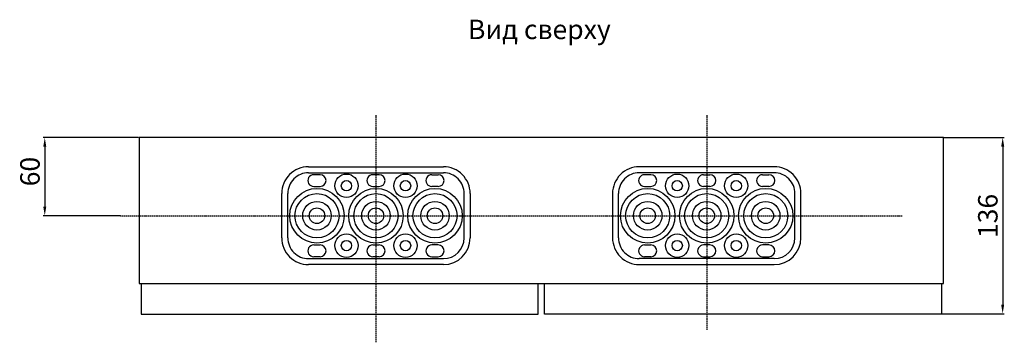
# Model space of a CAD drawing. Units: centimetres. Extents: x 1741 to 4190, y 1574 to 2695.
# Drawn here: x 1741 to 2500, y 1574 to 1823 of the extents above; entities that cross this region are included whole.
import ezdxf

# ---------------------------------------------------------------- set-up
doc = ezdxf.new("R2010")
doc.units = ezdxf.units.CM
doc.header["$MEASUREMENT"] = 0
doc.linetypes.add('штриховаяX2', pattern=[1.5, 1, -0.5])
doc.layers.add('dist', color=7, linetype='Continuous', lineweight=9)
doc.layers.add('layer 1', color=7, linetype='Continuous')
doc.dimstyles.new('ISO-25', dxfattribs={"dimtxt": 15, "dimasz": 15, "dimexe": 1.25, "dimexo": 0.625, "dimgap": 5, "dimtad": 1, "dimdec": 0, "dimtxsty": 'Standard', "dimcen": 2.5, "dimadec": 0, "dimazin": 0, "dimtfac": 1, "dimtdec": 0, "dimtmove": 0, "dimatfit": 3, "dimfxl": 0, "dimarcsym": 0})

# ---------------------------------------------------------------- blocks, each defined once
blk = doc.blocks.new('*D3')
at = {"layer": 'Defpoints', "color": 0}
for p in [(2452, 1731.72), (2448.88, 1595.97), (2498.29, 1595.97)]:
    blk.add_point(p, dxfattribs=at)
at = {"layer": 'dist', "color": 0, "lineweight": -2}
for p, q in [((2452.63, 1731.72), (2499.54, 1731.72)), ((2498.29, 1724.72), (2498.29, 1602.97)), ((2449.5, 1595.97), (2499.54, 1595.97))]:
    blk.add_line(p, q, dxfattribs=at)
at = {"layer": 'dist', "color": 0}
for points in [[(2497.12, 1724.72), (2499.46, 1724.72), (2498.29, 1731.72)], [(2497.12, 1602.97), (2499.46, 1602.97), (2498.29, 1595.97)]]:
    blk.add_solid(points, dxfattribs=at)
at = {"layer": 'dist', "color": 0, "insert": (2488.79, 1671.29), "char_height": 15, "attachment_point": 5, "rotation": 90}
blk.add_mtext('136', dxfattribs=at)
blk = doc.blocks.new('*D4')
at = {"layer": 'Defpoints', "color": 0}
for p in [(1832.96, 1731.72), (1760.16, 1671.51), (1819.01, 1671.51)]:
    blk.add_point(p, dxfattribs=at)
at = {"layer": 'dist', "color": 0, "lineweight": -2}
for p, q in [((1832.34, 1731.72), (1758.91, 1731.72)), ((1760.16, 1724.72), (1760.16, 1678.51)), ((1818.38, 1671.51), (1758.91, 1671.51))]:
    blk.add_line(p, q, dxfattribs=at)
at = {"layer": 'dist', "color": 0}
for points in [[(1759, 1724.72), (1761.33, 1724.72), (1760.16, 1731.72)], [(1759, 1678.51), (1761.33, 1678.51), (1760.16, 1671.51)]]:
    blk.add_solid(points, dxfattribs=at)
at = {"layer": 'dist', "color": 0, "insert": (1750.66, 1705.53), "char_height": 15, "attachment_point": 5, "rotation": 90}
blk.add_mtext('60', dxfattribs=at)

msp = doc.modelspace()

# ---------------------------------------------------------------- linework, layer by layer
at = {"layer": 'layer 1', "linetype": 'штриховаяX2'}
for points in [[(2015.36, 1749.12), (2015.36, 1749.12), (2015.36, 1573.9), (2015.36, 1573.9)], [(2270.22, 1749.12), (2270.22, 1749.12), (2270.22, 1583.59), (2270.22, 1583.59)], [(1818.38, 1671.51), (1818.38, 1671.51), (2421.05, 1671.51), (2421.05, 1671.51)]]:
    msp.add_open_spline(points, degree=3, dxfattribs=at)
at = {"layer": 'layer 1', "lineweight": 30}
for points, knots in [([(1832.96, 1731.72), (1832.96, 1731.72), (2452.63, 1731.72), (2452.63, 1731.72), (2452.63, 1731.72), (2452.63, 1731.72), (2452.63, 1619.34), (2452.63, 1619.34), (2452.63, 1619.34), (2452.63, 1619.34), (1832.96, 1619.34), (1832.96, 1619.34), (1832.96, 1619.34), (1832.96, 1619.34), (1832.96, 1731.72), (1832.96, 1731.72)], [0, 0, 0, 0, 0.25, 0.25, 0.25, 0.25, 0.5, 0.5, 0.5, 0.5, 0.75, 0.75, 0.75, 0.75, 1, 1, 1, 1]), ([(1963.39, 1709.26), (1957.93, 1709.26), (1952.69, 1707.08), (1948.82, 1703.19), (1948.82, 1703.19), (1944.96, 1699.32), (1942.79, 1694.06), (1942.79, 1688.57)], [0, 0, 0, 0, 0.5, 0.5, 0.5, 0.5, 1, 1, 1, 1]), ([(2087.94, 1688.57), (2087.94, 1694.06), (2085.77, 1699.32), (2081.9, 1703.19), (2081.9, 1703.19), (2078.04, 1707.08), (2072.8, 1709.26), (2067.33, 1709.26)], [0, 0, 0, 0, 0.5, 0.5, 0.5, 0.5, 1, 1, 1, 1]), ([(2218.26, 1709.26), (2212.79, 1709.26), (2207.55, 1707.08), (2203.69, 1703.19), (2203.69, 1703.19), (2199.83, 1699.32), (2197.65, 1694.06), (2197.65, 1688.57)], [0, 0, 0, 0, 0.5, 0.5, 0.5, 0.5, 1, 1, 1, 1]), ([(2342.79, 1688.57), (2342.79, 1694.06), (2340.63, 1699.32), (2336.76, 1703.19), (2336.76, 1703.19), (2332.9, 1707.08), (2327.66, 1709.26), (2322.2, 1709.26)], [0, 0, 0, 0, 0.5, 0.5, 0.5, 0.5, 1, 1, 1, 1]), ([(1963.39, 1704.63), (1959.15, 1704.63), (1955.08, 1702.93), (1952.08, 1699.93), (1952.08, 1699.93), (1949.08, 1696.92), (1947.4, 1692.83), (1947.4, 1688.57)], [0, 0, 0, 0, 0.5, 0.5, 0.5, 0.5, 1, 1, 1, 1]), ([(1967.39, 1703.12), (1965.78, 1703.12), (1964.3, 1702.26), (1963.49, 1700.87), (1963.49, 1700.87), (1962.69, 1699.47), (1962.69, 1697.75), (1963.49, 1696.35), (1963.49, 1696.35), (1964.3, 1694.96), (1965.78, 1694.09), (1967.39, 1694.09)], [0, 0, 0, 0, 0.333333, 0.333333, 0.333333, 0.333333, 0.666667, 0.666667, 0.666667, 0.666667, 1, 1, 1, 1]), ([(1972.39, 1694.09), (1974.87, 1694.09), (1976.88, 1696.11), (1976.88, 1698.61), (1976.88, 1698.61), (1976.88, 1701.1), (1974.87, 1703.12), (1972.39, 1703.12)], [0, 0, 0, 0, 0.5, 0.5, 0.5, 0.5, 1, 1, 1, 1]), ([(2001.62, 1694.59), (2001.62, 1699.58), (1997.59, 1703.62), (1992.63, 1703.62), (1992.63, 1703.62), (1987.65, 1703.62), (1983.63, 1699.58), (1983.63, 1694.59), (1983.63, 1694.59), (1983.63, 1689.61), (1987.65, 1685.56), (1992.63, 1685.56), (1992.63, 1685.56), (1997.59, 1685.56), (2001.62, 1689.61), (2001.62, 1694.59), (2001.62, 1694.59), (2001.62, 1694.59), (2001.62, 1694.59), (2001.62, 1694.59)], [0, 0, 0, 0, 0.2, 0.2, 0.2, 0.2, 0.4, 0.4, 0.4, 0.4, 0.6, 0.6, 0.6, 0.6, 0.8, 0.8, 0.8, 0.8, 1, 1, 1, 1]), ([(2012.86, 1703.12), (2011.26, 1703.12), (2009.77, 1702.26), (2008.97, 1700.87), (2008.97, 1700.87), (2008.17, 1699.47), (2008.17, 1697.75), (2008.97, 1696.35), (2008.97, 1696.35), (2009.77, 1694.96), (2011.26, 1694.09), (2012.86, 1694.09)], [0, 0, 0, 0, 0.333333, 0.333333, 0.333333, 0.333333, 0.666667, 0.666667, 0.666667, 0.666667, 1, 1, 1, 1]), ([(2017.86, 1694.09), (2020.35, 1694.09), (2022.36, 1696.11), (2022.36, 1698.61), (2022.36, 1698.61), (2022.36, 1701.1), (2020.35, 1703.12), (2017.86, 1703.12)], [0, 0, 0, 0, 0.5, 0.5, 0.5, 0.5, 1, 1, 1, 1]), ([(2047.1, 1694.59), (2047.1, 1699.58), (2043.07, 1703.62), (2038.1, 1703.62), (2038.1, 1703.62), (2033.13, 1703.62), (2029.11, 1699.58), (2029.11, 1694.59), (2029.11, 1694.59), (2029.11, 1689.61), (2033.13, 1685.56), (2038.1, 1685.56), (2038.1, 1685.56), (2043.07, 1685.56), (2047.1, 1689.61), (2047.1, 1694.59), (2047.1, 1694.59), (2047.1, 1694.59), (2047.1, 1694.59), (2047.1, 1694.59)], [0, 0, 0, 0, 0.2, 0.2, 0.2, 0.2, 0.4, 0.4, 0.4, 0.4, 0.6, 0.6, 0.6, 0.6, 0.8, 0.8, 0.8, 0.8, 1, 1, 1, 1]), ([(2058.34, 1703.12), (2056.73, 1703.12), (2055.25, 1702.26), (2054.44, 1700.87), (2054.44, 1700.87), (2053.64, 1699.47), (2053.64, 1697.75), (2054.44, 1696.35), (2054.44, 1696.35), (2055.25, 1694.96), (2056.73, 1694.09), (2058.34, 1694.09)], [0, 0, 0, 0, 0.333333, 0.333333, 0.333333, 0.333333, 0.666667, 0.666667, 0.666667, 0.666667, 1, 1, 1, 1]), ([(2063.34, 1694.09), (2065.82, 1694.09), (2067.83, 1696.11), (2067.83, 1698.61), (2067.83, 1698.61), (2067.83, 1701.1), (2065.82, 1703.12), (2063.34, 1703.12)], [0, 0, 0, 0, 0.5, 0.5, 0.5, 0.5, 1, 1, 1, 1]), ([(2083.33, 1688.57), (2083.33, 1692.83), (2081.64, 1696.92), (2078.64, 1699.93), (2078.64, 1699.93), (2075.64, 1702.93), (2071.57, 1704.63), (2067.33, 1704.63)], [0, 0, 0, 0, 0.5, 0.5, 0.5, 0.5, 1, 1, 1, 1]), ([(2218.26, 1704.63), (2214.01, 1704.63), (2209.94, 1702.93), (2206.94, 1699.93), (2206.94, 1699.93), (2203.94, 1696.92), (2202.26, 1692.83), (2202.26, 1688.57)], [0, 0, 0, 0, 0.5, 0.5, 0.5, 0.5, 1, 1, 1, 1]), ([(2222.25, 1703.12), (2220.64, 1703.12), (2219.16, 1702.26), (2218.36, 1700.87), (2218.36, 1700.87), (2217.55, 1699.47), (2217.55, 1697.75), (2218.36, 1696.35), (2218.36, 1696.35), (2219.16, 1694.96), (2220.64, 1694.09), (2222.25, 1694.09)], [0, 0, 0, 0, 0.333333, 0.333333, 0.333333, 0.333333, 0.666667, 0.666667, 0.666667, 0.666667, 1, 1, 1, 1]), ([(2227.25, 1694.09), (2229.73, 1694.09), (2231.75, 1696.11), (2231.75, 1698.61), (2231.75, 1698.61), (2231.75, 1701.1), (2229.73, 1703.12), (2227.25, 1703.12)], [0, 0, 0, 0, 0.5, 0.5, 0.5, 0.5, 1, 1, 1, 1]), ([(2256.48, 1694.59), (2256.48, 1699.58), (2252.45, 1703.62), (2247.49, 1703.62), (2247.49, 1703.62), (2242.52, 1703.62), (2238.49, 1699.58), (2238.49, 1694.59), (2238.49, 1694.59), (2238.49, 1689.61), (2242.52, 1685.56), (2247.49, 1685.56), (2247.49, 1685.56), (2252.45, 1685.56), (2256.48, 1689.61), (2256.48, 1694.59), (2256.48, 1694.59), (2256.48, 1694.59), (2256.48, 1694.59), (2256.48, 1694.59)], [0, 0, 0, 0, 0.2, 0.2, 0.2, 0.2, 0.4, 0.4, 0.4, 0.4, 0.6, 0.6, 0.6, 0.6, 0.8, 0.8, 0.8, 0.8, 1, 1, 1, 1]), ([(2267.73, 1703.12), (2266.12, 1703.12), (2264.64, 1702.26), (2263.83, 1700.87), (2263.83, 1700.87), (2263.03, 1699.47), (2263.03, 1697.75), (2263.83, 1696.35), (2263.83, 1696.35), (2264.64, 1694.96), (2266.12, 1694.09), (2267.73, 1694.09)], [0, 0, 0, 0, 0.333333, 0.333333, 0.333333, 0.333333, 0.666667, 0.666667, 0.666667, 0.666667, 1, 1, 1, 1]), ([(2272.72, 1694.09), (2275.21, 1694.09), (2277.22, 1696.11), (2277.22, 1698.61), (2277.22, 1698.61), (2277.22, 1701.1), (2275.21, 1703.12), (2272.72, 1703.12)], [0, 0, 0, 0, 0.5, 0.5, 0.5, 0.5, 1, 1, 1, 1]), ([(2301.96, 1694.59), (2301.96, 1699.58), (2297.93, 1703.62), (2292.96, 1703.62), (2292.96, 1703.62), (2287.99, 1703.62), (2283.97, 1699.58), (2283.97, 1694.59), (2283.97, 1694.59), (2283.97, 1689.61), (2287.99, 1685.56), (2292.96, 1685.56), (2292.96, 1685.56), (2297.93, 1685.56), (2301.96, 1689.61), (2301.96, 1694.59), (2301.96, 1694.59), (2301.96, 1694.59), (2301.96, 1694.59), (2301.96, 1694.59)], [0, 0, 0, 0, 0.2, 0.2, 0.2, 0.2, 0.4, 0.4, 0.4, 0.4, 0.6, 0.6, 0.6, 0.6, 0.8, 0.8, 0.8, 0.8, 1, 1, 1, 1]), ([(2313.2, 1703.12), (2311.59, 1703.12), (2310.11, 1702.26), (2309.3, 1700.87), (2309.3, 1700.87), (2308.5, 1699.47), (2308.5, 1697.75), (2309.3, 1696.35), (2309.3, 1696.35), (2310.11, 1694.96), (2311.59, 1694.09), (2313.2, 1694.09)], [0, 0, 0, 0, 0.333333, 0.333333, 0.333333, 0.333333, 0.666667, 0.666667, 0.666667, 0.666667, 1, 1, 1, 1]), ([(2318.2, 1694.09), (2320.68, 1694.09), (2322.7, 1696.11), (2322.7, 1698.61), (2322.7, 1698.61), (2322.7, 1701.1), (2320.68, 1703.12), (2318.2, 1703.12)], [0, 0, 0, 0, 0.5, 0.5, 0.5, 0.5, 1, 1, 1, 1]), ([(2338.19, 1688.57), (2338.19, 1692.83), (2336.5, 1696.92), (2333.5, 1699.93), (2333.5, 1699.93), (2330.51, 1702.93), (2326.44, 1704.63), (2322.2, 1704.63)], [0, 0, 0, 0, 0.5, 0.5, 0.5, 0.5, 1, 1, 1, 1]), ([(1990.88, 1671.51), (1990.88, 1683.15), (1981.48, 1692.59), (1969.89, 1692.59), (1969.89, 1692.59), (1958.3, 1692.59), (1948.9, 1683.15), (1948.9, 1671.51), (1948.9, 1671.51), (1948.9, 1659.88), (1958.3, 1650.44), (1969.89, 1650.44), (1969.89, 1650.44), (1981.48, 1650.44), (1990.88, 1659.88), (1990.88, 1671.51), (1990.88, 1671.51), (1990.88, 1671.51), (1990.88, 1671.51), (1990.88, 1671.51)], [0, 0, 0, 0, 0.2, 0.2, 0.2, 0.2, 0.4, 0.4, 0.4, 0.4, 0.6, 0.6, 0.6, 0.6, 0.8, 0.8, 0.8, 0.8, 1, 1, 1, 1]), ([(1996.62, 1694.59), (1996.62, 1696.81), (1994.83, 1698.61), (1992.63, 1698.61), (1992.63, 1698.61), (1990.41, 1698.61), (1988.63, 1696.81), (1988.63, 1694.59), (1988.63, 1694.59), (1988.63, 1692.37), (1990.41, 1690.58), (1992.63, 1690.58), (1992.63, 1690.58), (1994.83, 1690.58), (1996.62, 1692.37), (1996.62, 1694.59), (1996.62, 1694.59), (1996.62, 1694.59), (1996.62, 1694.59), (1996.62, 1694.59)], [0, 0, 0, 0, 0.2, 0.2, 0.2, 0.2, 0.4, 0.4, 0.4, 0.4, 0.6, 0.6, 0.6, 0.6, 0.8, 0.8, 0.8, 0.8, 1, 1, 1, 1]), ([(2036.35, 1671.51), (2036.35, 1683.15), (2026.95, 1692.59), (2015.36, 1692.59), (2015.36, 1692.59), (2003.77, 1692.59), (1994.37, 1683.15), (1994.37, 1671.51), (1994.37, 1671.51), (1994.37, 1659.88), (2003.77, 1650.44), (2015.36, 1650.44), (2015.36, 1650.44), (2026.95, 1650.44), (2036.35, 1659.88), (2036.35, 1671.51)], [0, 0, 0, 0, 0.25, 0.25, 0.25, 0.25, 0.5, 0.5, 0.5, 0.5, 0.75, 0.75, 0.75, 0.75, 1, 1, 1, 1]), ([(2042.1, 1694.59), (2042.1, 1696.81), (2040.31, 1698.61), (2038.1, 1698.61), (2038.1, 1698.61), (2035.89, 1698.61), (2034.1, 1696.81), (2034.1, 1694.59), (2034.1, 1694.59), (2034.1, 1692.37), (2035.89, 1690.58), (2038.1, 1690.58), (2038.1, 1690.58), (2040.31, 1690.58), (2042.1, 1692.37), (2042.1, 1694.59), (2042.1, 1694.59), (2042.1, 1694.59), (2042.1, 1694.59), (2042.1, 1694.59)], [0, 0, 0, 0, 0.2, 0.2, 0.2, 0.2, 0.4, 0.4, 0.4, 0.4, 0.6, 0.6, 0.6, 0.6, 0.8, 0.8, 0.8, 0.8, 1, 1, 1, 1]), ([(2081.83, 1671.51), (2081.83, 1683.15), (2072.43, 1692.59), (2060.84, 1692.59), (2060.84, 1692.59), (2049.25, 1692.59), (2039.85, 1683.15), (2039.85, 1671.51), (2039.85, 1671.51), (2039.85, 1659.88), (2049.25, 1650.44), (2060.84, 1650.44), (2060.84, 1650.44), (2072.43, 1650.44), (2081.83, 1659.88), (2081.83, 1671.51), (2081.83, 1671.51), (2081.83, 1671.51), (2081.83, 1671.51), (2081.83, 1671.51)], [0, 0, 0, 0, 0.2, 0.2, 0.2, 0.2, 0.4, 0.4, 0.4, 0.4, 0.6, 0.6, 0.6, 0.6, 0.8, 0.8, 0.8, 0.8, 1, 1, 1, 1]), ([(2245.74, 1671.51), (2245.74, 1683.15), (2236.34, 1692.59), (2224.75, 1692.59), (2224.75, 1692.59), (2213.16, 1692.59), (2203.76, 1683.15), (2203.76, 1671.51), (2203.76, 1671.51), (2203.76, 1659.88), (2213.16, 1650.44), (2224.75, 1650.44), (2224.75, 1650.44), (2236.34, 1650.44), (2245.74, 1659.88), (2245.74, 1671.51), (2245.74, 1671.51), (2245.74, 1671.51), (2245.74, 1671.51), (2245.74, 1671.51)], [0, 0, 0, 0, 0.2, 0.2, 0.2, 0.2, 0.4, 0.4, 0.4, 0.4, 0.6, 0.6, 0.6, 0.6, 0.8, 0.8, 0.8, 0.8, 1, 1, 1, 1]), ([(2251.48, 1694.59), (2251.48, 1696.81), (2249.69, 1698.61), (2247.49, 1698.61), (2247.49, 1698.61), (2245.28, 1698.61), (2243.49, 1696.81), (2243.49, 1694.59), (2243.49, 1694.59), (2243.49, 1692.37), (2245.28, 1690.58), (2247.49, 1690.58), (2247.49, 1690.58), (2249.69, 1690.58), (2251.48, 1692.37), (2251.48, 1694.59), (2251.48, 1694.59), (2251.48, 1694.59), (2251.48, 1694.59), (2251.48, 1694.59)], [0, 0, 0, 0, 0.2, 0.2, 0.2, 0.2, 0.4, 0.4, 0.4, 0.4, 0.6, 0.6, 0.6, 0.6, 0.8, 0.8, 0.8, 0.8, 1, 1, 1, 1]), ([(2291.21, 1671.51), (2291.21, 1683.15), (2281.82, 1692.59), (2270.22, 1692.59), (2270.22, 1692.59), (2258.63, 1692.59), (2249.24, 1683.15), (2249.24, 1671.51), (2249.24, 1671.51), (2249.24, 1659.88), (2258.63, 1650.44), (2270.22, 1650.44), (2270.22, 1650.44), (2281.82, 1650.44), (2291.21, 1659.88), (2291.21, 1671.51), (2291.21, 1671.51), (2291.21, 1671.51), (2291.21, 1671.51), (2291.21, 1671.51)], [0, 0, 0, 0, 0.2, 0.2, 0.2, 0.2, 0.4, 0.4, 0.4, 0.4, 0.6, 0.6, 0.6, 0.6, 0.8, 0.8, 0.8, 0.8, 1, 1, 1, 1]), ([(2296.96, 1694.59), (2296.96, 1696.81), (2295.17, 1698.61), (2292.96, 1698.61), (2292.96, 1698.61), (2290.75, 1698.61), (2288.96, 1696.81), (2288.96, 1694.59), (2288.96, 1694.59), (2288.96, 1692.37), (2290.75, 1690.58), (2292.96, 1690.58), (2292.96, 1690.58), (2295.17, 1690.58), (2296.96, 1692.37), (2296.96, 1694.59), (2296.96, 1694.59), (2296.96, 1694.59), (2296.96, 1694.59), (2296.96, 1694.59)], [0, 0, 0, 0, 0.2, 0.2, 0.2, 0.2, 0.4, 0.4, 0.4, 0.4, 0.6, 0.6, 0.6, 0.6, 0.8, 0.8, 0.8, 0.8, 1, 1, 1, 1]), ([(2336.69, 1671.51), (2336.69, 1683.15), (2327.29, 1692.59), (2315.7, 1692.59), (2315.7, 1692.59), (2304.11, 1692.59), (2294.71, 1683.15), (2294.71, 1671.51), (2294.71, 1671.51), (2294.71, 1659.88), (2304.11, 1650.44), (2315.7, 1650.44), (2315.7, 1650.44), (2327.29, 1650.44), (2336.69, 1659.88), (2336.69, 1671.51), (2336.69, 1671.51), (2336.69, 1671.51), (2336.69, 1671.51), (2336.69, 1671.51)], [0, 0, 0, 0, 0.2, 0.2, 0.2, 0.2, 0.4, 0.4, 0.4, 0.4, 0.6, 0.6, 0.6, 0.6, 0.8, 0.8, 0.8, 0.8, 1, 1, 1, 1]), ([(1986.88, 1671.51), (1986.88, 1680.93), (1979.27, 1688.57), (1969.89, 1688.57), (1969.89, 1688.57), (1960.5, 1688.57), (1952.9, 1680.93), (1952.9, 1671.51), (1952.9, 1671.51), (1952.9, 1662.09), (1960.5, 1654.46), (1969.89, 1654.46), (1969.89, 1654.46), (1979.27, 1654.46), (1986.88, 1662.09), (1986.88, 1671.51), (1986.88, 1671.51), (1986.88, 1671.51), (1986.88, 1671.51), (1986.88, 1671.51)], [0, 0, 0, 0, 0.2, 0.2, 0.2, 0.2, 0.4, 0.4, 0.4, 0.4, 0.6, 0.6, 0.6, 0.6, 0.8, 0.8, 0.8, 0.8, 1, 1, 1, 1]), ([(2032.35, 1671.51), (2032.35, 1680.93), (2024.75, 1688.57), (2015.36, 1688.57), (2015.36, 1688.57), (2005.98, 1688.57), (1998.37, 1680.93), (1998.37, 1671.51), (1998.37, 1671.51), (1998.37, 1662.09), (2005.98, 1654.46), (2015.36, 1654.46), (2015.36, 1654.46), (2024.75, 1654.46), (2032.35, 1662.09), (2032.35, 1671.51), (2032.35, 1671.51), (2032.35, 1671.51), (2032.35, 1671.51), (2032.35, 1671.51)], [0, 0, 0, 0, 0.2, 0.2, 0.2, 0.2, 0.4, 0.4, 0.4, 0.4, 0.6, 0.6, 0.6, 0.6, 0.8, 0.8, 0.8, 0.8, 1, 1, 1, 1]), ([(2077.83, 1671.51), (2077.83, 1680.93), (2070.22, 1688.57), (2060.84, 1688.57), (2060.84, 1688.57), (2051.45, 1688.57), (2043.85, 1680.93), (2043.85, 1671.51), (2043.85, 1671.51), (2043.85, 1662.09), (2051.45, 1654.46), (2060.84, 1654.46), (2060.84, 1654.46), (2070.22, 1654.46), (2077.83, 1662.09), (2077.83, 1671.51), (2077.83, 1671.51), (2077.83, 1671.51), (2077.83, 1671.51), (2077.83, 1671.51)], [0, 0, 0, 0, 0.2, 0.2, 0.2, 0.2, 0.4, 0.4, 0.4, 0.4, 0.6, 0.6, 0.6, 0.6, 0.8, 0.8, 0.8, 0.8, 1, 1, 1, 1]), ([(2241.74, 1671.51), (2241.74, 1680.93), (2234.13, 1688.57), (2224.75, 1688.57), (2224.75, 1688.57), (2215.37, 1688.57), (2207.76, 1680.93), (2207.76, 1671.51), (2207.76, 1671.51), (2207.76, 1662.09), (2215.37, 1654.46), (2224.75, 1654.46), (2224.75, 1654.46), (2234.13, 1654.46), (2241.74, 1662.09), (2241.74, 1671.51), (2241.74, 1671.51), (2241.74, 1671.51), (2241.74, 1671.51), (2241.74, 1671.51)], [0, 0, 0, 0, 0.2, 0.2, 0.2, 0.2, 0.4, 0.4, 0.4, 0.4, 0.6, 0.6, 0.6, 0.6, 0.8, 0.8, 0.8, 0.8, 1, 1, 1, 1]), ([(2287.22, 1671.51), (2287.22, 1680.93), (2279.61, 1688.57), (2270.22, 1688.57), (2270.22, 1688.57), (2260.84, 1688.57), (2253.23, 1680.93), (2253.23, 1671.51), (2253.23, 1671.51), (2253.23, 1662.09), (2260.84, 1654.46), (2270.22, 1654.46), (2270.22, 1654.46), (2279.61, 1654.46), (2287.22, 1662.09), (2287.22, 1671.51), (2287.22, 1671.51), (2287.22, 1671.51), (2287.22, 1671.51), (2287.22, 1671.51)], [0, 0, 0, 0, 0.2, 0.2, 0.2, 0.2, 0.4, 0.4, 0.4, 0.4, 0.6, 0.6, 0.6, 0.6, 0.8, 0.8, 0.8, 0.8, 1, 1, 1, 1]), ([(2332.69, 1671.51), (2332.69, 1680.93), (2325.08, 1688.57), (2315.7, 1688.57), (2315.7, 1688.57), (2306.31, 1688.57), (2298.71, 1680.93), (2298.71, 1671.51), (2298.71, 1671.51), (2298.71, 1662.09), (2306.31, 1654.46), (2315.7, 1654.46), (2315.7, 1654.46), (2325.08, 1654.46), (2332.69, 1662.09), (2332.69, 1671.51), (2332.69, 1671.51), (2332.69, 1671.51), (2332.69, 1671.51), (2332.69, 1671.51)], [0, 0, 0, 0, 0.2, 0.2, 0.2, 0.2, 0.4, 0.4, 0.4, 0.4, 0.6, 0.6, 0.6, 0.6, 0.8, 0.8, 0.8, 0.8, 1, 1, 1, 1]), ([(1980.88, 1671.51), (1980.88, 1677.61), (1975.96, 1682.55), (1969.89, 1682.55), (1969.89, 1682.55), (1963.82, 1682.55), (1958.89, 1677.61), (1958.89, 1671.51), (1958.89, 1671.51), (1958.89, 1665.42), (1963.82, 1660.48), (1969.89, 1660.48), (1969.89, 1660.48), (1975.96, 1660.48), (1980.88, 1665.42), (1980.88, 1671.51), (1980.88, 1671.51), (1980.88, 1671.51), (1980.88, 1671.51), (1980.88, 1671.51)], [0, 0, 0, 0, 0.2, 0.2, 0.2, 0.2, 0.4, 0.4, 0.4, 0.4, 0.6, 0.6, 0.6, 0.6, 0.8, 0.8, 0.8, 0.8, 1, 1, 1, 1]), ([(1975.89, 1671.51), (1975.89, 1674.84), (1973.2, 1677.54), (1969.89, 1677.54), (1969.89, 1677.54), (1966.57, 1677.54), (1963.89, 1674.84), (1963.89, 1671.51), (1963.89, 1671.51), (1963.89, 1668.19), (1966.57, 1665.49), (1969.89, 1665.49), (1969.89, 1665.49), (1973.2, 1665.49), (1975.89, 1668.19), (1975.89, 1671.51)], [0, 0, 0, 0, 0.25, 0.25, 0.25, 0.25, 0.5, 0.5, 0.5, 0.5, 0.75, 0.75, 0.75, 0.75, 1, 1, 1, 1]), ([(2026.36, 1671.51), (2026.36, 1677.61), (2021.43, 1682.55), (2015.36, 1682.55), (2015.36, 1682.55), (2009.29, 1682.55), (2004.37, 1677.61), (2004.37, 1671.51), (2004.37, 1671.51), (2004.37, 1665.42), (2009.29, 1660.48), (2015.36, 1660.48), (2015.36, 1660.48), (2021.43, 1660.48), (2026.36, 1665.42), (2026.36, 1671.51), (2026.36, 1671.51), (2026.36, 1671.51), (2026.36, 1671.51), (2026.36, 1671.51)], [0, 0, 0, 0, 0.2, 0.2, 0.2, 0.2, 0.4, 0.4, 0.4, 0.4, 0.6, 0.6, 0.6, 0.6, 0.8, 0.8, 0.8, 0.8, 1, 1, 1, 1]), ([(2021.36, 1671.51), (2021.36, 1674.84), (2018.68, 1677.54), (2015.36, 1677.54), (2015.36, 1677.54), (2012.05, 1677.54), (2009.36, 1674.84), (2009.36, 1671.51), (2009.36, 1671.51), (2009.36, 1668.19), (2012.05, 1665.49), (2015.36, 1665.49), (2015.36, 1665.49), (2018.68, 1665.49), (2021.36, 1668.19), (2021.36, 1671.51), (2021.36, 1671.51), (2021.36, 1671.51), (2021.36, 1671.51), (2021.36, 1671.51)], [0, 0, 0, 0, 0.2, 0.2, 0.2, 0.2, 0.4, 0.4, 0.4, 0.4, 0.6, 0.6, 0.6, 0.6, 0.8, 0.8, 0.8, 0.8, 1, 1, 1, 1]), ([(2071.83, 1671.51), (2071.83, 1677.61), (2066.91, 1682.55), (2060.84, 1682.55), (2060.84, 1682.55), (2054.77, 1682.55), (2049.84, 1677.61), (2049.84, 1671.51), (2049.84, 1671.51), (2049.84, 1665.42), (2054.77, 1660.48), (2060.84, 1660.48), (2060.84, 1660.48), (2066.91, 1660.48), (2071.83, 1665.42), (2071.83, 1671.51), (2071.83, 1671.51), (2071.83, 1671.51), (2071.83, 1671.51), (2071.83, 1671.51)], [0, 0, 0, 0, 0.2, 0.2, 0.2, 0.2, 0.4, 0.4, 0.4, 0.4, 0.6, 0.6, 0.6, 0.6, 0.8, 0.8, 0.8, 0.8, 1, 1, 1, 1]), ([(2066.84, 1671.51), (2066.84, 1674.84), (2064.15, 1677.54), (2060.84, 1677.54), (2060.84, 1677.54), (2057.52, 1677.54), (2054.84, 1674.84), (2054.84, 1671.51), (2054.84, 1671.51), (2054.84, 1668.19), (2057.52, 1665.49), (2060.84, 1665.49), (2060.84, 1665.49), (2064.15, 1665.49), (2066.84, 1668.19), (2066.84, 1671.51), (2066.84, 1671.51), (2066.84, 1671.51), (2066.84, 1671.51), (2066.84, 1671.51)], [0, 0, 0, 0, 0.2, 0.2, 0.2, 0.2, 0.4, 0.4, 0.4, 0.4, 0.6, 0.6, 0.6, 0.6, 0.8, 0.8, 0.8, 0.8, 1, 1, 1, 1]), ([(2235.74, 1671.51), (2235.74, 1677.61), (2230.82, 1682.55), (2224.75, 1682.55), (2224.75, 1682.55), (2218.68, 1682.55), (2213.76, 1677.61), (2213.76, 1671.51), (2213.76, 1671.51), (2213.76, 1665.42), (2218.68, 1660.48), (2224.75, 1660.48), (2224.75, 1660.48), (2230.82, 1660.48), (2235.74, 1665.42), (2235.74, 1671.51)], [0, 0, 0, 0, 0.25, 0.25, 0.25, 0.25, 0.5, 0.5, 0.5, 0.5, 0.75, 0.75, 0.75, 0.75, 1, 1, 1, 1]), ([(2230.75, 1671.51), (2230.75, 1674.84), (2228.06, 1677.54), (2224.75, 1677.54), (2224.75, 1677.54), (2221.44, 1677.54), (2218.75, 1674.84), (2218.75, 1671.51), (2218.75, 1671.51), (2218.75, 1668.19), (2221.44, 1665.49), (2224.75, 1665.49), (2224.75, 1665.49), (2228.06, 1665.49), (2230.75, 1668.19), (2230.75, 1671.51), (2230.75, 1671.51), (2230.75, 1671.51), (2230.75, 1671.51), (2230.75, 1671.51)], [0, 0, 0, 0, 0.2, 0.2, 0.2, 0.2, 0.4, 0.4, 0.4, 0.4, 0.6, 0.6, 0.6, 0.6, 0.8, 0.8, 0.8, 0.8, 1, 1, 1, 1]), ([(2281.22, 1671.51), (2281.22, 1677.61), (2276.3, 1682.55), (2270.22, 1682.55), (2270.22, 1682.55), (2264.15, 1682.55), (2259.23, 1677.61), (2259.23, 1671.51), (2259.23, 1671.51), (2259.23, 1665.42), (2264.15, 1660.48), (2270.22, 1660.48), (2270.22, 1660.48), (2276.3, 1660.48), (2281.22, 1665.42), (2281.22, 1671.51), (2281.22, 1671.51), (2281.22, 1671.51), (2281.22, 1671.51), (2281.22, 1671.51)], [0, 0, 0, 0, 0.2, 0.2, 0.2, 0.2, 0.4, 0.4, 0.4, 0.4, 0.6, 0.6, 0.6, 0.6, 0.8, 0.8, 0.8, 0.8, 1, 1, 1, 1]), ([(2276.22, 1671.51), (2276.22, 1674.84), (2273.54, 1677.54), (2270.22, 1677.54), (2270.22, 1677.54), (2266.91, 1677.54), (2264.23, 1674.84), (2264.23, 1671.51), (2264.23, 1671.51), (2264.23, 1668.19), (2266.91, 1665.49), (2270.22, 1665.49), (2270.22, 1665.49), (2273.54, 1665.49), (2276.22, 1668.19), (2276.22, 1671.51), (2276.22, 1671.51), (2276.22, 1671.51), (2276.22, 1671.51), (2276.22, 1671.51)], [0, 0, 0, 0, 0.2, 0.2, 0.2, 0.2, 0.4, 0.4, 0.4, 0.4, 0.6, 0.6, 0.6, 0.6, 0.8, 0.8, 0.8, 0.8, 1, 1, 1, 1]), ([(2326.69, 1671.51), (2326.69, 1677.61), (2321.77, 1682.55), (2315.7, 1682.55), (2315.7, 1682.55), (2309.63, 1682.55), (2304.71, 1677.61), (2304.71, 1671.51), (2304.71, 1671.51), (2304.71, 1665.42), (2309.63, 1660.48), (2315.7, 1660.48), (2315.7, 1660.48), (2321.77, 1660.48), (2326.69, 1665.42), (2326.69, 1671.51), (2326.69, 1671.51), (2326.69, 1671.51), (2326.69, 1671.51), (2326.69, 1671.51)], [0, 0, 0, 0, 0.2, 0.2, 0.2, 0.2, 0.4, 0.4, 0.4, 0.4, 0.6, 0.6, 0.6, 0.6, 0.8, 0.8, 0.8, 0.8, 1, 1, 1, 1]), ([(2321.7, 1671.51), (2321.7, 1674.84), (2319.01, 1677.54), (2315.7, 1677.54), (2315.7, 1677.54), (2312.39, 1677.54), (2309.7, 1674.84), (2309.7, 1671.51), (2309.7, 1671.51), (2309.7, 1668.19), (2312.39, 1665.49), (2315.7, 1665.49), (2315.7, 1665.49), (2319.01, 1665.49), (2321.7, 1668.19), (2321.7, 1671.51)], [0, 0, 0, 0, 0.25, 0.25, 0.25, 0.25, 0.5, 0.5, 0.5, 0.5, 0.75, 0.75, 0.75, 0.75, 1, 1, 1, 1]), ([(1932.96, 1671.51), (1932.96, 1671.51), (1932.8, 1671.68), (1932.8, 1671.68), (1932.8, 1671.68), (1932.8, 1671.68), (1932.63, 1671.51), (1932.63, 1671.51), (1932.63, 1671.51), (1932.63, 1671.51), (1932.8, 1671.35), (1932.8, 1671.35), (1932.8, 1671.35), (1932.8, 1671.35), (1932.96, 1671.51), (1932.96, 1671.51), (1932.96, 1671.51), (1932.96, 1671.51), (1932.96, 1671.51), (1932.96, 1671.51)], [0, 0, 0, 0, 0.2, 0.2, 0.2, 0.2, 0.4, 0.4, 0.4, 0.4, 0.6, 0.6, 0.6, 0.6, 0.8, 0.8, 0.8, 0.8, 1, 1, 1, 1]), ([(1932.96, 1671.51), (1932.96, 1671.61), (1932.89, 1671.68), (1932.8, 1671.68), (1932.8, 1671.68), (1932.7, 1671.68), (1932.63, 1671.61), (1932.63, 1671.51), (1932.63, 1671.51), (1932.63, 1671.42), (1932.7, 1671.35), (1932.8, 1671.35), (1932.8, 1671.35), (1932.89, 1671.35), (1932.96, 1671.42), (1932.96, 1671.51), (1932.96, 1671.51), (1932.96, 1671.51), (1932.96, 1671.51), (1932.96, 1671.51)], [0, 0, 0, 0, 0.2, 0.2, 0.2, 0.2, 0.4, 0.4, 0.4, 0.4, 0.6, 0.6, 0.6, 0.6, 0.8, 0.8, 0.8, 0.8, 1, 1, 1, 1]), ([(1942.79, 1654.46), (1942.79, 1648.97), (1944.96, 1643.71), (1948.82, 1639.83), (1948.82, 1639.83), (1952.69, 1635.95), (1957.93, 1633.78), (1963.39, 1633.78)], [0, 0, 0, 0, 0.5, 0.5, 0.5, 0.5, 1, 1, 1, 1]), ([(1947.4, 1654.46), (1947.4, 1650.2), (1949.08, 1646.12), (1952.08, 1643.1), (1952.08, 1643.1), (1955.08, 1640.09), (1959.15, 1638.4), (1963.39, 1638.4)], [0, 0, 0, 0, 0.5, 0.5, 0.5, 0.5, 1, 1, 1, 1]), ([(2001.62, 1648.44), (2001.62, 1653.42), (1997.59, 1657.46), (1992.63, 1657.46), (1992.63, 1657.46), (1987.65, 1657.46), (1983.63, 1653.42), (1983.63, 1648.44), (1983.63, 1648.44), (1983.63, 1643.45), (1987.65, 1639.41), (1992.63, 1639.41), (1992.63, 1639.41), (1997.59, 1639.41), (2001.62, 1643.45), (2001.62, 1648.44), (2001.62, 1648.44), (2001.62, 1648.44), (2001.62, 1648.44), (2001.62, 1648.44)], [0, 0, 0, 0, 0.2, 0.2, 0.2, 0.2, 0.4, 0.4, 0.4, 0.4, 0.6, 0.6, 0.6, 0.6, 0.8, 0.8, 0.8, 0.8, 1, 1, 1, 1]), ([(2047.1, 1648.44), (2047.1, 1653.42), (2043.07, 1657.46), (2038.1, 1657.46), (2038.1, 1657.46), (2033.13, 1657.46), (2029.11, 1653.42), (2029.11, 1648.44), (2029.11, 1648.44), (2029.11, 1643.45), (2033.13, 1639.41), (2038.1, 1639.41), (2038.1, 1639.41), (2043.07, 1639.41), (2047.1, 1643.45), (2047.1, 1648.44), (2047.1, 1648.44), (2047.1, 1648.44), (2047.1, 1648.44), (2047.1, 1648.44)], [0, 0, 0, 0, 0.2, 0.2, 0.2, 0.2, 0.4, 0.4, 0.4, 0.4, 0.6, 0.6, 0.6, 0.6, 0.8, 0.8, 0.8, 0.8, 1, 1, 1, 1]), ([(2197.65, 1654.46), (2197.65, 1648.97), (2199.83, 1643.71), (2203.69, 1639.83), (2203.69, 1639.83), (2207.55, 1635.95), (2212.79, 1633.78), (2218.26, 1633.78)], [0, 0, 0, 0, 0.5, 0.5, 0.5, 0.5, 1, 1, 1, 1]), ([(2202.26, 1654.46), (2202.26, 1650.2), (2203.94, 1646.12), (2206.94, 1643.1), (2206.94, 1643.1), (2209.94, 1640.09), (2214.01, 1638.4), (2218.26, 1638.4)], [0, 0, 0, 0, 0.5, 0.5, 0.5, 0.5, 1, 1, 1, 1]), ([(2256.48, 1648.44), (2256.48, 1653.42), (2252.45, 1657.46), (2247.49, 1657.46), (2247.49, 1657.46), (2242.52, 1657.46), (2238.49, 1653.42), (2238.49, 1648.44), (2238.49, 1648.44), (2238.49, 1643.45), (2242.52, 1639.41), (2247.49, 1639.41), (2247.49, 1639.41), (2252.45, 1639.41), (2256.48, 1643.45), (2256.48, 1648.44), (2256.48, 1648.44), (2256.48, 1648.44), (2256.48, 1648.44), (2256.48, 1648.44)], [0, 0, 0, 0, 0.2, 0.2, 0.2, 0.2, 0.4, 0.4, 0.4, 0.4, 0.6, 0.6, 0.6, 0.6, 0.8, 0.8, 0.8, 0.8, 1, 1, 1, 1]), ([(2301.96, 1648.44), (2301.96, 1653.42), (2297.93, 1657.46), (2292.96, 1657.46), (2292.96, 1657.46), (2287.99, 1657.46), (2283.97, 1653.42), (2283.97, 1648.44), (2283.97, 1648.44), (2283.97, 1643.45), (2287.99, 1639.41), (2292.96, 1639.41), (2292.96, 1639.41), (2297.93, 1639.41), (2301.96, 1643.45), (2301.96, 1648.44)], [0, 0, 0, 0, 0.25, 0.25, 0.25, 0.25, 0.5, 0.5, 0.5, 0.5, 0.75, 0.75, 0.75, 0.75, 1, 1, 1, 1]), ([(1967.39, 1648.94), (1965.78, 1648.94), (1964.3, 1648.08), (1963.49, 1646.68), (1963.49, 1646.68), (1962.69, 1645.28), (1962.69, 1643.56), (1963.49, 1642.17), (1963.49, 1642.17), (1964.3, 1640.77), (1965.78, 1639.91), (1967.39, 1639.91)], [0, 0, 0, 0, 0.333333, 0.333333, 0.333333, 0.333333, 0.666667, 0.666667, 0.666667, 0.666667, 1, 1, 1, 1]), ([(1972.39, 1639.91), (1974.87, 1639.91), (1976.88, 1641.93), (1976.88, 1644.42), (1976.88, 1644.42), (1976.88, 1646.91), (1974.87, 1648.94), (1972.39, 1648.94)], [0, 0, 0, 0, 0.5, 0.5, 0.5, 0.5, 1, 1, 1, 1]), ([(1996.62, 1648.44), (1996.62, 1650.66), (1994.83, 1652.45), (1992.63, 1652.45), (1992.63, 1652.45), (1990.41, 1652.45), (1988.63, 1650.66), (1988.63, 1648.44), (1988.63, 1648.44), (1988.63, 1646.22), (1990.41, 1644.42), (1992.63, 1644.42), (1992.63, 1644.42), (1994.83, 1644.42), (1996.62, 1646.22), (1996.62, 1648.44), (1996.62, 1648.44), (1996.62, 1648.44), (1996.62, 1648.44), (1996.62, 1648.44)], [0, 0, 0, 0, 0.2, 0.2, 0.2, 0.2, 0.4, 0.4, 0.4, 0.4, 0.6, 0.6, 0.6, 0.6, 0.8, 0.8, 0.8, 0.8, 1, 1, 1, 1]), ([(2012.86, 1648.94), (2011.26, 1648.94), (2009.77, 1648.08), (2008.97, 1646.68), (2008.97, 1646.68), (2008.17, 1645.28), (2008.17, 1643.56), (2008.97, 1642.17), (2008.97, 1642.17), (2009.77, 1640.77), (2011.26, 1639.91), (2012.86, 1639.91)], [0, 0, 0, 0, 0.333333, 0.333333, 0.333333, 0.333333, 0.666667, 0.666667, 0.666667, 0.666667, 1, 1, 1, 1]), ([(2017.86, 1639.91), (2020.35, 1639.91), (2022.36, 1641.93), (2022.36, 1644.42), (2022.36, 1644.42), (2022.36, 1646.91), (2020.35, 1648.94), (2017.86, 1648.94)], [0, 0, 0, 0, 0.5, 0.5, 0.5, 0.5, 1, 1, 1, 1]), ([(2042.1, 1648.44), (2042.1, 1650.66), (2040.31, 1652.45), (2038.1, 1652.45), (2038.1, 1652.45), (2035.89, 1652.45), (2034.1, 1650.66), (2034.1, 1648.44), (2034.1, 1648.44), (2034.1, 1646.22), (2035.89, 1644.42), (2038.1, 1644.42), (2038.1, 1644.42), (2040.31, 1644.42), (2042.1, 1646.22), (2042.1, 1648.44), (2042.1, 1648.44), (2042.1, 1648.44), (2042.1, 1648.44), (2042.1, 1648.44)], [0, 0, 0, 0, 0.2, 0.2, 0.2, 0.2, 0.4, 0.4, 0.4, 0.4, 0.6, 0.6, 0.6, 0.6, 0.8, 0.8, 0.8, 0.8, 1, 1, 1, 1]), ([(2058.34, 1648.94), (2056.73, 1648.94), (2055.25, 1648.08), (2054.44, 1646.68), (2054.44, 1646.68), (2053.64, 1645.28), (2053.64, 1643.56), (2054.44, 1642.17), (2054.44, 1642.17), (2055.25, 1640.77), (2056.73, 1639.91), (2058.34, 1639.91)], [0, 0, 0, 0, 0.333333, 0.333333, 0.333333, 0.333333, 0.666667, 0.666667, 0.666667, 0.666667, 1, 1, 1, 1]), ([(2063.34, 1639.91), (2065.82, 1639.91), (2067.83, 1641.93), (2067.83, 1644.42), (2067.83, 1644.42), (2067.83, 1646.91), (2065.82, 1648.94), (2063.34, 1648.94)], [0, 0, 0, 0, 0.5, 0.5, 0.5, 0.5, 1, 1, 1, 1]), ([(2222.25, 1648.94), (2220.64, 1648.94), (2219.16, 1648.08), (2218.36, 1646.68), (2218.36, 1646.68), (2217.55, 1645.28), (2217.55, 1643.56), (2218.36, 1642.17), (2218.36, 1642.17), (2219.16, 1640.77), (2220.64, 1639.91), (2222.25, 1639.91)], [0, 0, 0, 0, 0.333333, 0.333333, 0.333333, 0.333333, 0.666667, 0.666667, 0.666667, 0.666667, 1, 1, 1, 1]), ([(2227.25, 1639.91), (2229.73, 1639.91), (2231.75, 1641.93), (2231.75, 1644.42), (2231.75, 1644.42), (2231.75, 1646.91), (2229.73, 1648.94), (2227.25, 1648.94)], [0, 0, 0, 0, 0.5, 0.5, 0.5, 0.5, 1, 1, 1, 1]), ([(2251.48, 1648.44), (2251.48, 1650.66), (2249.69, 1652.45), (2247.49, 1652.45), (2247.49, 1652.45), (2245.28, 1652.45), (2243.49, 1650.66), (2243.49, 1648.44), (2243.49, 1648.44), (2243.49, 1646.22), (2245.28, 1644.42), (2247.49, 1644.42), (2247.49, 1644.42), (2249.69, 1644.42), (2251.48, 1646.22), (2251.48, 1648.44)], [0, 0, 0, 0, 0.25, 0.25, 0.25, 0.25, 0.5, 0.5, 0.5, 0.5, 0.75, 0.75, 0.75, 0.75, 1, 1, 1, 1]), ([(2267.73, 1648.94), (2266.12, 1648.94), (2264.64, 1648.08), (2263.83, 1646.68), (2263.83, 1646.68), (2263.03, 1645.28), (2263.03, 1643.56), (2263.83, 1642.17), (2263.83, 1642.17), (2264.64, 1640.77), (2266.12, 1639.91), (2267.73, 1639.91)], [0, 0, 0, 0, 0.333333, 0.333333, 0.333333, 0.333333, 0.666667, 0.666667, 0.666667, 0.666667, 1, 1, 1, 1]), ([(2272.72, 1639.91), (2275.21, 1639.91), (2277.22, 1641.93), (2277.22, 1644.42), (2277.22, 1644.42), (2277.22, 1646.91), (2275.21, 1648.94), (2272.72, 1648.94)], [0, 0, 0, 0, 0.5, 0.5, 0.5, 0.5, 1, 1, 1, 1]), ([(2296.96, 1648.44), (2296.96, 1650.66), (2295.17, 1652.45), (2292.96, 1652.45), (2292.96, 1652.45), (2290.75, 1652.45), (2288.96, 1650.66), (2288.96, 1648.44), (2288.96, 1648.44), (2288.96, 1646.22), (2290.75, 1644.42), (2292.96, 1644.42), (2292.96, 1644.42), (2295.17, 1644.42), (2296.96, 1646.22), (2296.96, 1648.44)], [0, 0, 0, 0, 0.25, 0.25, 0.25, 0.25, 0.5, 0.5, 0.5, 0.5, 0.75, 0.75, 0.75, 0.75, 1, 1, 1, 1]), ([(2313.2, 1648.94), (2311.59, 1648.94), (2310.11, 1648.08), (2309.3, 1646.68), (2309.3, 1646.68), (2308.5, 1645.28), (2308.5, 1643.56), (2309.3, 1642.17), (2309.3, 1642.17), (2310.11, 1640.77), (2311.59, 1639.91), (2313.2, 1639.91)], [0, 0, 0, 0, 0.333333, 0.333333, 0.333333, 0.333333, 0.666667, 0.666667, 0.666667, 0.666667, 1, 1, 1, 1]), ([(2318.2, 1639.91), (2320.68, 1639.91), (2322.7, 1641.93), (2322.7, 1644.42), (2322.7, 1644.42), (2322.7, 1646.91), (2320.68, 1648.94), (2318.2, 1648.94)], [0, 0, 0, 0, 0.5, 0.5, 0.5, 0.5, 1, 1, 1, 1]), ([(1834.46, 1619.34), (1834.46, 1616.74), (1834.46, 1595.72), (1834.46, 1595.72), (1834.46, 1595.72), (1834.46, 1595.72), (2140.3, 1595.72), (2140.3, 1595.72), (2140.3, 1595.72), (2140.3, 1595.72), (2140.3, 1616.74), (2140.3, 1619.34)], [0.020645, 0.020645, 0.020645, 0.020645, 0.3333333, 0.3333333, 0.3333333, 0.3333333, 0.6666667, 0.6666667, 0.6666667, 0.6666667, 0.979355, 0.979355, 0.979355, 0.979355]), ([(2451.13, 1619.34), (2451.13, 1616.74), (2451.13, 1595.72), (2451.13, 1595.72), (2451.13, 1595.72), (2451.13, 1595.72), (2145.29, 1595.72), (2145.29, 1595.72), (2145.29, 1595.72), (2145.29, 1595.72), (2145.29, 1616.74), (2145.29, 1619.34)], [0.020645, 0.020645, 0.020645, 0.020645, 0.3333333, 0.3333333, 0.3333333, 0.3333333, 0.6666667, 0.6666667, 0.6666667, 0.6666667, 0.979355, 0.979355, 0.979355, 0.979355])]:
    msp.add_open_spline(points, degree=3, knots=knots, dxfattribs=at)
for points in [[(1850.37, 1731.72), (1850.37, 1731.72), (1850.37, 1731.72), (1850.37, 1731.72)], [(1963.39, 1709.26), (1963.39, 1709.26), (2067.33, 1709.26), (2067.33, 1709.26)], [(2067.33, 1709.26), (2067.33, 1709.26), (2067.33, 1709.26), (2067.33, 1709.26)], [(2322.2, 1709.26), (2322.2, 1709.26), (2218.26, 1709.26), (2218.26, 1709.26)], [(2322.2, 1709.26), (2322.2, 1709.26), (2322.2, 1709.26), (2322.2, 1709.26)], [(1963.39, 1704.63), (1963.39, 1704.63), (2067.33, 1704.63), (2067.33, 1704.63)], [(1972.39, 1703.12), (1972.39, 1703.12), (1967.39, 1703.12), (1967.39, 1703.12)], [(1972.39, 1703.12), (1972.39, 1703.12), (1972.39, 1703.12), (1972.39, 1703.12)], [(2017.86, 1703.12), (2017.86, 1703.12), (2012.86, 1703.12), (2012.86, 1703.12)], [(2017.86, 1703.12), (2017.86, 1703.12), (2017.86, 1703.12), (2017.86, 1703.12)], [(2058.34, 1703.12), (2058.34, 1703.12), (2063.34, 1703.12), (2063.34, 1703.12)], [(2063.34, 1703.12), (2063.34, 1703.12), (2063.34, 1703.12), (2063.34, 1703.12)], [(2067.33, 1704.63), (2067.33, 1704.63), (2067.33, 1704.63), (2067.33, 1704.63)], [(2322.2, 1704.63), (2322.2, 1704.63), (2218.26, 1704.63), (2218.26, 1704.63)], [(2227.25, 1703.12), (2227.25, 1703.12), (2222.25, 1703.12), (2222.25, 1703.12)], [(2227.25, 1703.12), (2227.25, 1703.12), (2227.25, 1703.12), (2227.25, 1703.12)], [(2267.73, 1703.12), (2267.73, 1703.12), (2272.72, 1703.12), (2272.72, 1703.12)], [(2272.72, 1703.12), (2272.72, 1703.12), (2272.72, 1703.12), (2272.72, 1703.12)], [(2313.2, 1703.12), (2313.2, 1703.12), (2318.2, 1703.12), (2318.2, 1703.12)], [(2318.2, 1703.12), (2318.2, 1703.12), (2318.2, 1703.12), (2318.2, 1703.12)], [(2322.2, 1704.63), (2322.2, 1704.63), (2322.2, 1704.63), (2322.2, 1704.63)], [(1967.39, 1694.09), (1967.39, 1694.09), (1972.39, 1694.09), (1972.39, 1694.09)], [(1972.39, 1694.09), (1972.39, 1694.09), (1972.39, 1694.09), (1972.39, 1694.09)], [(2012.86, 1694.09), (2012.86, 1694.09), (2017.86, 1694.09), (2017.86, 1694.09)], [(2017.86, 1694.09), (2017.86, 1694.09), (2017.86, 1694.09), (2017.86, 1694.09)], [(2063.34, 1694.09), (2063.34, 1694.09), (2058.34, 1694.09), (2058.34, 1694.09)], [(2063.34, 1694.09), (2063.34, 1694.09), (2063.34, 1694.09), (2063.34, 1694.09)], [(2222.25, 1694.09), (2222.25, 1694.09), (2227.25, 1694.09), (2227.25, 1694.09)], [(2227.25, 1694.09), (2227.25, 1694.09), (2227.25, 1694.09), (2227.25, 1694.09)], [(2272.72, 1694.09), (2272.72, 1694.09), (2267.73, 1694.09), (2267.73, 1694.09)], [(2272.72, 1694.09), (2272.72, 1694.09), (2272.72, 1694.09), (2272.72, 1694.09)], [(2318.2, 1694.09), (2318.2, 1694.09), (2313.2, 1694.09), (2313.2, 1694.09)], [(2318.2, 1694.09), (2318.2, 1694.09), (2318.2, 1694.09), (2318.2, 1694.09)], [(1942.79, 1688.57), (1942.79, 1688.57), (1942.79, 1688.57), (1942.79, 1688.57)], [(1942.79, 1654.46), (1942.79, 1654.46), (1942.79, 1688.57), (1942.79, 1688.57)], [(1947.4, 1688.57), (1947.4, 1688.57), (1947.4, 1688.57), (1947.4, 1688.57)], [(1947.4, 1654.46), (1947.4, 1654.46), (1947.4, 1688.57), (1947.4, 1688.57)], [(2083.33, 1688.57), (2083.33, 1688.57), (2083.33, 1688.57), (2083.33, 1688.57)], [(2083.33, 1654.46), (2083.33, 1654.46), (2083.33, 1688.57), (2083.33, 1688.57)], [(2087.94, 1688.57), (2087.94, 1688.57), (2087.94, 1688.57), (2087.94, 1688.57)], [(2087.94, 1688.57), (2087.94, 1688.57), (2087.94, 1654.46), (2087.94, 1654.46)], [(2197.65, 1688.57), (2197.65, 1688.57), (2197.65, 1688.57), (2197.65, 1688.57)], [(2197.65, 1688.57), (2197.65, 1688.57), (2197.65, 1654.46), (2197.65, 1654.46)], [(2202.26, 1688.57), (2202.26, 1688.57), (2202.26, 1688.57), (2202.26, 1688.57)], [(2202.26, 1654.46), (2202.26, 1654.46), (2202.26, 1688.57), (2202.26, 1688.57)], [(2338.19, 1688.57), (2338.19, 1688.57), (2338.19, 1688.57), (2338.19, 1688.57)], [(2338.19, 1654.46), (2338.19, 1654.46), (2338.19, 1688.57), (2338.19, 1688.57)], [(2342.79, 1688.57), (2342.79, 1688.57), (2342.79, 1688.57), (2342.79, 1688.57)], [(2342.79, 1654.46), (2342.79, 1654.46), (2342.79, 1688.57), (2342.79, 1688.57)], [(1932.8, 1671.51), (1932.8, 1671.51), (1932.8, 1671.51), (1932.8, 1671.51)], [(2352.8, 1671.51), (2352.8, 1671.51), (2352.8, 1671.51), (2352.8, 1671.51)], [(2067.33, 1638.4), (2076.17, 1638.4), (2083.33, 1645.59), (2083.33, 1654.46)], [(2067.33, 1633.78), (2078.71, 1633.78), (2087.94, 1643.03), (2087.94, 1654.46)], [(2322.2, 1638.4), (2331.03, 1638.4), (2338.19, 1645.59), (2338.19, 1654.46)], [(2322.2, 1633.78), (2333.57, 1633.78), (2342.79, 1643.03), (2342.79, 1654.46)], [(1967.39, 1648.94), (1967.39, 1648.94), (1972.39, 1648.94), (1972.39, 1648.94)], [(1972.39, 1648.94), (1972.39, 1648.94), (1972.39, 1648.94), (1972.39, 1648.94)], [(2012.86, 1648.94), (2012.86, 1648.94), (2017.86, 1648.94), (2017.86, 1648.94)], [(2017.86, 1648.94), (2017.86, 1648.94), (2017.86, 1648.94), (2017.86, 1648.94)], [(2063.34, 1648.94), (2063.34, 1648.94), (2058.34, 1648.94), (2058.34, 1648.94)], [(2063.34, 1648.94), (2063.34, 1648.94), (2063.34, 1648.94), (2063.34, 1648.94)], [(2222.25, 1648.94), (2222.25, 1648.94), (2227.25, 1648.94), (2227.25, 1648.94)], [(2227.25, 1648.94), (2227.25, 1648.94), (2227.25, 1648.94), (2227.25, 1648.94)], [(2272.72, 1648.94), (2272.72, 1648.94), (2267.73, 1648.94), (2267.73, 1648.94)], [(2272.72, 1648.94), (2272.72, 1648.94), (2272.72, 1648.94), (2272.72, 1648.94)], [(2318.2, 1648.94), (2318.2, 1648.94), (2313.2, 1648.94), (2313.2, 1648.94)], [(2318.2, 1648.94), (2318.2, 1648.94), (2318.2, 1648.94), (2318.2, 1648.94)], [(1972.39, 1639.91), (1972.39, 1639.91), (1967.39, 1639.91), (1967.39, 1639.91)], [(1972.39, 1639.91), (1972.39, 1639.91), (1972.39, 1639.91), (1972.39, 1639.91)], [(2017.86, 1639.91), (2017.86, 1639.91), (2012.86, 1639.91), (2012.86, 1639.91)], [(2017.86, 1639.91), (2017.86, 1639.91), (2017.86, 1639.91), (2017.86, 1639.91)], [(2058.34, 1639.91), (2058.34, 1639.91), (2063.34, 1639.91), (2063.34, 1639.91)], [(2063.34, 1639.91), (2063.34, 1639.91), (2063.34, 1639.91), (2063.34, 1639.91)], [(2227.25, 1639.91), (2227.25, 1639.91), (2222.25, 1639.91), (2222.25, 1639.91)], [(2227.25, 1639.91), (2227.25, 1639.91), (2227.25, 1639.91), (2227.25, 1639.91)], [(2267.73, 1639.91), (2267.73, 1639.91), (2272.72, 1639.91), (2272.72, 1639.91)], [(2272.72, 1639.91), (2272.72, 1639.91), (2272.72, 1639.91), (2272.72, 1639.91)], [(2313.2, 1639.91), (2313.2, 1639.91), (2318.2, 1639.91), (2318.2, 1639.91)], [(2318.2, 1639.91), (2318.2, 1639.91), (2318.2, 1639.91), (2318.2, 1639.91)], [(1963.39, 1638.4), (1963.39, 1638.4), (2067.33, 1638.4), (2067.33, 1638.4)], [(2067.33, 1633.78), (2067.33, 1633.78), (1963.39, 1633.78), (1963.39, 1633.78)], [(2067.33, 1638.4), (2067.33, 1638.4), (2067.33, 1638.4), (2067.33, 1638.4)], [(2067.33, 1633.78), (2067.33, 1633.78), (2067.33, 1633.78), (2067.33, 1633.78)], [(2322.2, 1638.4), (2322.2, 1638.4), (2218.26, 1638.4), (2218.26, 1638.4)], [(2218.26, 1633.78), (2218.26, 1633.78), (2322.2, 1633.78), (2322.2, 1633.78)], [(2322.2, 1638.4), (2322.2, 1638.4), (2322.2, 1638.4), (2322.2, 1638.4)], [(2322.2, 1633.78), (2322.2, 1633.78), (2322.2, 1633.78), (2322.2, 1633.78)], [(2270.22, 1592.59), (2270.22, 1592.59), (2270.22, 1592.59), (2270.22, 1592.59)]]:
    msp.add_open_spline(points, degree=3, dxfattribs=at)

# ---------------------------------------------------------------- texts
at = {"linetype": 'Continuous', "insert": (2086.26, 1822.64), "char_height": 15, "attachment_point": 1}
msp.add_mtext('{\\fArial|b0|i0|c204|p34;Вид сверху}', dxfattribs=at)

# ---------------------------------------------------------------- dimensions: what is measured, and where the dimension line sits
at = {"layer": 'dist'}
for base, p1, p2, picture, middle in [((1760.16, 1671.51), (1832.96, 1731.72), (1819.01, 1671.51), '*D4', (1760.16, 1705.53)), ((2498.29, 1595.97), (2452, 1731.72), (2448.88, 1595.97), '*D3', (2498.29, 1671.29))]:
    dim = msp.add_linear_dim(base=base, p1=p1, p2=p2, angle=90, dimstyle='ISO-25', override={"dimtxt": 15, "dimasz": 7, "dimgap": 2}, dxfattribs=at)
    dim.commit()
    dim.dimension.update_dxf_attribs({"geometry": picture, "text_midpoint": middle, "dimtype": 160})

doc.saveas('drawing.dxf')
